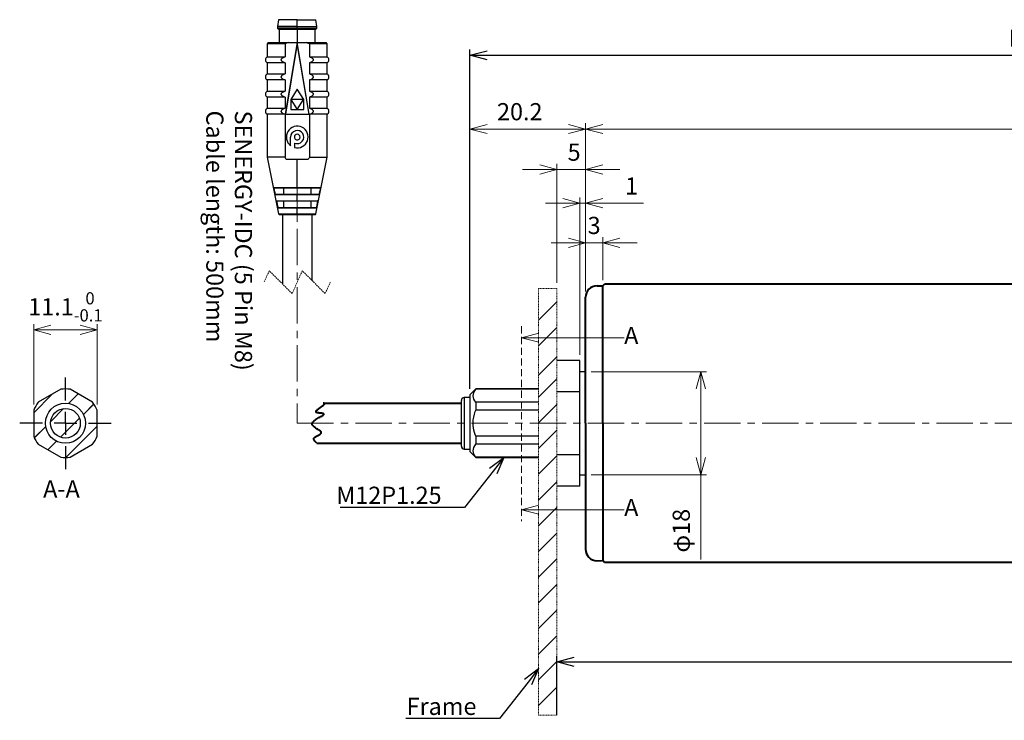
# Model space of a CAD drawing. Units: millimetres. Extents: x 407 to 765, y 491 to 613.
# Drawn here: x 407 to 579, y 491 to 613 of the extents above; entities that cross this region are included whole.
import ezdxf
from ezdxf import colors
from ezdxf.entities.mleader import LeaderData, LeaderLine
from ezdxf.math import Vec2, Vec3

# ---------------------------------------------------------------- set-up
doc = ezdxf.new("R2010")
doc.units = ezdxf.units.MM
doc.linetypes.add('CENTER', pattern=[50.8, 31.75, -6.35, 6.35, -6.35])
doc.linetypes.add('HIDDEN', pattern=[0.375, 0.25, -0.125])
doc.layers.add('FORMAT', color=7, linetype='Continuous')
for name, color, linetype, lineweight in [('中心線', 7, 'CENTER', 20), ('外形線', 7, 'Continuous', 40), ('寸法線', 7, 'Continuous', 20), ('隠れ線', 7, 'HIDDEN', 20)]:
    doc.layers.add(name, color=color, linetype=linetype, lineweight=lineweight)
doc.styles.add('日本語', font='msgothic.ttc', dxfattribs={"height": 3})
doc.styles.add('英語', font='arial.ttf', dxfattribs={"height": 3})
doc.dimstyles.new('協和1：1', dxfattribs={"dimtxt": 3, "dimasz": 3, "dimexe": 1, "dimexo": 0, "dimgap": 1.5, "dimtad": 3, "dimdec": 3, "dimdsep": 46, "dimtxsty": '日本語', "dimblk": 'OPEN30', "dimcen": 0, "dimclrd": 256, "dimclre": 256, "dimclrt": 256, "dimadec": 3, "dimazin": 2, "dimtfac": 0.71, "dimtdec": 3, "dimtmove": 0, "dimatfit": 3, "dimldrblk": 'OPEN30', "dimfxl": 1, "dimtolj": 1, "dimlwd": -1, "dimlwe": -1, "dimarcsym": 0})
doc.dimstyles.new('協和1：1(英文)', dxfattribs={"dimtxt": 3, "dimasz": 3, "dimexe": 1, "dimexo": 0, "dimgap": 1.5, "dimtad": 3, "dimdec": 3, "dimdsep": 46, "dimtxsty": '英語', "dimblk": 'OPEN30', "dimcen": 0, "dimclrd": 256, "dimclre": 256, "dimclrt": 256, "dimadec": 3, "dimazin": 2, "dimtfac": 0.71, "dimtdec": 3, "dimtmove": 0, "dimatfit": 3, "dimldrblk": 'OPEN30', "dimfxl": 1, "dimtolj": 1, "dimlwd": -1, "dimlwe": -1, "dimarcsym": 0})
pattern_1 = [(45, (372.142, 385.5756), (-2.245064, 2.245064), [])]

# ---------------------------------------------------------------- blocks, each defined once
blk = doc.blocks.new('_Open30')
at = {"color": 0, "linetype": 'ByBlock', "lineweight": -2}
for p, q in [((-1, 0.268), (0, 0)), ((0, 0), (-1, -0.268)), ((0, 0), (-1, 0))]:
    blk.add_line(p, q, dxfattribs=at)
blk = doc.blocks.new('*D91')
at = {"layer": 'Defpoints', "color": 0}
for p in [(506.25, 594), (506.25, 565.6), (486.05, 547.6)]:
    blk.add_point(p, dxfattribs=at)
at = {"layer": '寸法線', "ltscale": 0.2}
for p, q in [((486.05, 548.6), (486.05, 595)), ((489.05, 594), (503.25, 594)), ((506.25, 566.6), (506.25, 595))]:
    blk.add_line(p, q, dxfattribs=at)
at = {"layer": '寸法線', "xscale": 3, "yscale": 3, "zscale": 3, "rotation": 180}
blk.add_blockref('_Open30', (486.05, 594), dxfattribs=at)
at = {"layer": '寸法線', "xscale": 3, "yscale": 3, "zscale": 3}
blk.add_blockref('_Open30', (506.25, 594), dxfattribs=at)
at = {"layer": '寸法線', "insert": (494.75, 597.03), "char_height": 3, "attachment_point": 5, "style": '英語'}
blk.add_mtext('\\A1;20.2', dxfattribs=at)
blk = doc.blocks.new('*D92')
at = {"layer": 'Defpoints', "color": 0}
for p in [(506.25, 586.94), (501.25, 566.13), (506.25, 565.6)]:
    blk.add_point(p, dxfattribs=at)
at = {"layer": '寸法線', "ltscale": 0.2}
for p, q in [((498.25, 586.94), (495.25, 586.94)), ((501.25, 567.13), (501.25, 587.94)), ((501.25, 586.94), (506.25, 586.94)), ((506.25, 566.6), (506.25, 587.94)), ((509.25, 586.94), (512.25, 586.94))]:
    blk.add_line(p, q, dxfattribs=at)
at = {"layer": '寸法線', "xscale": 3, "yscale": 3, "zscale": 3}
blk.add_blockref('_Open30', (501.25, 586.94), dxfattribs=at)
at = {"layer": '寸法線', "xscale": 3, "yscale": 3, "zscale": 3, "rotation": 180}
blk.add_blockref('_Open30', (506.25, 586.94), dxfattribs=at)
at = {"layer": '寸法線', "insert": (504.25, 589.96), "char_height": 3, "attachment_point": 5, "style": '英語'}
blk.add_mtext('\\A1;5', dxfattribs=at)
blk = doc.blocks.new('*D93')
at = {"layer": 'Defpoints', "color": 0}
for p in [(689.87, 594), (506.25, 565.6), (689.87, 564.6)]:
    blk.add_point(p, dxfattribs=at)
at = {"layer": '寸法線', "ltscale": 0.2}
for p, q in [((506.25, 566.6), (506.25, 595)), ((509.25, 594), (686.87, 594)), ((689.87, 565.6), (689.87, 595))]:
    blk.add_line(p, q, dxfattribs=at)
at = {"layer": '寸法線', "xscale": 3, "yscale": 3, "zscale": 3, "rotation": 180}
blk.add_blockref('_Open30', (506.25, 594), dxfattribs=at)
at = {"layer": '寸法線', "xscale": 3, "yscale": 3, "zscale": 3}
blk.add_blockref('_Open30', (689.87, 594), dxfattribs=at)
at = {"layer": '寸法線', "insert": (598.06, 597), "char_height": 3, "attachment_point": 5, "style": '英語'}
blk.add_mtext('\\A1;RL', dxfattribs=at)
blk = doc.blocks.new('*D95')
at = {"layer": 'Defpoints', "color": 0}
for p in [(509.25, 574.13), (509.25, 566.6), (506.25, 565.63)]:
    blk.add_point(p, dxfattribs=at)
at = {"layer": '寸法線', "ltscale": 0.2}
for p, q in [((506.25, 566.63), (506.25, 575.13)), ((509.25, 567.6), (509.25, 575.13)), ((503.25, 574.13), (500.25, 574.13)), ((506.25, 574.13), (509.25, 574.13)), ((512.25, 574.13), (515.25, 574.13))]:
    blk.add_line(p, q, dxfattribs=at)
at = {"layer": '寸法線', "xscale": 3, "yscale": 3, "zscale": 3}
blk.add_blockref('_Open30', (506.25, 574.13), dxfattribs=at)
at = {"layer": '寸法線', "xscale": 3, "yscale": 3, "zscale": 3, "rotation": 180}
blk.add_blockref('_Open30', (509.25, 574.13), dxfattribs=at)
at = {"layer": '寸法線', "insert": (507.75, 577.16), "char_height": 3, "attachment_point": 5, "style": '英語'}
blk.add_mtext('\\A1;3', dxfattribs=at)
blk = doc.blocks.new('*D97')
at = {"layer": 'Defpoints', "color": 0}
for p in [(506.25, 551.6), (506.25, 533.6), (526.4, 533.6)]:
    blk.add_point(p, dxfattribs=at)
at = {"layer": '寸法線', "ltscale": 0.2}
for p, q in [((507.25, 551.6), (527.4, 551.6)), ((526.4, 548.6), (526.4, 536.6)), ((507.25, 533.6), (527.4, 533.6)), ((526.4, 533.6), (526.4, 518.81))]:
    blk.add_line(p, q, dxfattribs=at)
at = {"layer": '寸法線', "xscale": 3, "yscale": 3, "zscale": 3}
for p, rotation in [((526.4, 551.6), 90), ((526.4, 533.6), 270)]:
    blk.add_blockref('_Open30', p, dxfattribs=dict(at, rotation=rotation))
at = {"layer": '寸法線', "insert": (522.98, 523.83), "char_height": 3, "attachment_point": 5, "rotation": 90, "style": '英語'}
blk.add_mtext('\\A1;φ18', dxfattribs=at)
blk = doc.blocks.new('FRAME')
at = {"layer": '隠れ線'}
for p, q in [((0, 0), (3.2, 0)), ((0, 0), (0, -74.51)), ((3.2, 0), (3.2, -74.51)), ((0, -74.51), (3.2, -74.51))]:
    blk.add_line(p, q, dxfattribs=at).dxf.unprotected_set("ltscale", 0)
at = {"layer": '隠れ線', "linetype": 'Continuous'}
for p, q in [((0, -5.5), (3.2, -2.3)), ((0, -9.99), (3.2, -6.79)), ((0, -15.14), (3.2, -11.94)), ((0, -18.97), (3.2, -15.77)), ((0, -23.46), (3.2, -20.26)), ((0, -27.95), (3.2, -24.75)), ((0, -32.44), (3.2, -29.24)), ((0, -36.93), (3.2, -33.73)), ((0, -41.42), (3.2, -38.22)), ((0, -45.91), (3.2, -42.71)), ((0, -50.4), (3.2, -47.2)), ((0, -54.89), (3.2, -51.69)), ((0, -59.38), (3.2, -56.18)), ((0, -63.87), (3.2, -60.67)), ((0, -68.36), (3.2, -65.16)), ((0, -72.85), (3.2, -69.65))]:
    blk.add_line(p, q, dxfattribs=at).dxf.unprotected_set("ltscale", 0)
blk = doc.blocks.new('*D157')
at = {"layer": 'Defpoints', "color": 0}
for p in [(506.25, 581.05), (506.25, 564.6), (505.25, 553.57)]:
    blk.add_point(p, dxfattribs=at)
at = {"layer": '寸法線', "ltscale": 0.2}
for p, q in [((505.25, 554.57), (505.25, 582.05)), ((506.25, 565.6), (506.25, 582.05)), ((502.25, 581.05), (499.25, 581.05)), ((505.25, 581.05), (506.25, 581.05)), ((506.25, 581.05), (516.36, 581.05)), ((509.25, 581.05), (512.25, 581.05))]:
    blk.add_line(p, q, dxfattribs=at)
at = {"layer": '寸法線', "xscale": 3, "yscale": 3, "zscale": 3}
blk.add_blockref('_Open30', (505.25, 581.05), dxfattribs=at)
at = {"layer": '寸法線', "xscale": 3, "yscale": 3, "zscale": 3, "rotation": 180}
blk.add_blockref('_Open30', (506.25, 581.05), dxfattribs=at)
at = {"layer": '寸法線', "insert": (514.3, 584.06), "char_height": 3, "attachment_point": 5, "style": '英語'}
blk.add_mtext('\\A1;1', dxfattribs=at)
blk = doc.blocks.new('*D158')
at = {"layer": 'Defpoints', "color": 0}
for p in [(420.88, 558.94), (409.78, 544.88), (420.88, 544.88)]:
    blk.add_point(p, dxfattribs=at)
at = {"layer": '寸法線'}
for p, q in [((409.78, 545.88), (409.78, 559.94)), ((420.88, 545.88), (420.88, 559.94)), ((412.78, 558.94), (417.88, 558.94))]:
    blk.add_line(p, q, dxfattribs=at)
at = {"layer": '寸法線', "xscale": 3, "yscale": 3, "zscale": 3, "rotation": 180}
blk.add_blockref('_Open30', (409.78, 558.94), dxfattribs=at)
at = {"layer": '寸法線', "xscale": 3, "yscale": 3, "zscale": 3}
blk.add_blockref('_Open30', (420.88, 558.94), dxfattribs=at)
at = {"layer": '寸法線', "insert": (415.33, 565.5), "char_height": 3, "attachment_point": 2, "style": '英語'}
blk.add_mtext('\\A1;11.1{\\H2.130000;\\S 0^ -0.1;}', dxfattribs=at)
blk = doc.blocks.new('SW_CENTERMARKSYMBOL_0')
at = {"layer": 'FORMAT', "color": 0}
for p, q in [((0, 4), (0, 8)), ((0, 0), (0, 2)), ((-4, 0), (-8, 0)), ((0, 0), (-2, 0)), ((0, 0), (0, -2)), ((0, 0), (2, 0)), ((4, 0), (8, 0)), ((0, -4), (0, -8))]:
    blk.add_line(p, q, dxfattribs=at)
blk = doc.blocks.new('*D159')
for p, q in [((486.05, 548.6), (486.05, 607.88)), ((693.87, 551.6), (693.87, 607.88)), ((489.05, 606.88), (690.87, 606.88))]:
    blk.add_line(p, q)
at = {"layer": 'Defpoints', "color": 0}
for p in [(693.87, 606.88), (693.87, 550.6), (486.05, 547.6)]:
    blk.add_point(p, dxfattribs=at)
at = {"xscale": 3, "yscale": 3, "zscale": 3, "rotation": 180}
blk.add_blockref('_Open30', (486.05, 606.88), dxfattribs=at)
at = {"xscale": 3, "yscale": 3, "zscale": 3}
blk.add_blockref('_Open30', (693.87, 606.88), dxfattribs=at)
at = {"insert": (589.96, 609.88), "char_height": 3, "attachment_point": 5, "style": '日本語'}
blk.add_mtext('\\A1;L=RL+24.2', dxfattribs=at)
blk = doc.blocks.new('*D160')
for p, q in [((501.25, 491.62), (501.25, 501.93)), ((504.25, 500.93), (690.87, 500.93)), ((693.87, 491.62), (693.87, 501.93))]:
    blk.add_line(p, q)
at = {"layer": 'Defpoints', "color": 0}
for p in [(693.87, 500.93), (501.25, 491.62), (693.87, 491.62)]:
    blk.add_point(p, dxfattribs=at)
at = {"xscale": 3, "yscale": 3, "zscale": 3, "rotation": 180}
blk.add_blockref('_Open30', (501.25, 500.93), dxfattribs=at)
at = {"xscale": 3, "yscale": 3, "zscale": 3}
blk.add_blockref('_Open30', (693.87, 500.93), dxfattribs=at)
at = {"insert": (597.56, 503.93), "char_height": 3, "attachment_point": 5, "style": '日本語'}
blk.add_mtext('\\A1;BF=RL+9 max.', dxfattribs=at)

msp = doc.modelspace()

# ---------------------------------------------------------------- hatches: boundary and pattern name
at = {"layer": 'FORMAT', "linetype": 'Continuous', "lineweight": 18}
h = msp.add_hatch(dxfattribs=at)
h.set_pattern_fill('ANSI31', color=256, style=0)
h.set_pattern_definition(pattern_1)
edge = h.paths.add_edge_path(flags=0)
edge.add_line((410.585, 546.2693), (414.5338, 548.5491))
edge.add_arc((415.3344, 542.6027), 6, 82.331645, 97.668355, ccw=False)
edge.add_line((416.135, 548.5491), (420.0838, 546.2693))
edge.add_arc((415.3344, 542.6027), 6, 22.331645, 37.668355, ccw=False)
edge.add_line((420.8844, 544.8825), (420.8844, 540.3229))
edge.add_arc((415.3344, 542.6027), 6, 322.331645, 337.668355, ccw=False)
edge.add_line((420.0838, 538.9362), (416.135, 536.6564))
edge.add_arc((415.3344, 542.6027), 6, 262.331645, 277.668355, ccw=False)
edge.add_line((414.5338, 536.6564), (410.585, 538.9362))
edge.add_arc((415.3344, 542.6027), 6, 202.331645, 217.668355, ccw=False)
edge.add_line((409.7844, 540.3229), (409.7844, 544.8825))
edge.add_arc((415.3344, 542.6027), 6, 142.331645, 157.668355, ccw=False)
edge = h.paths.add_edge_path(flags=0)
edge.add_arc((415.3344, 542.6027), 3.5, 0, 360)
h = msp.add_hatch(dxfattribs=at)
h.set_pattern_fill('ANSI31', color=256, style=0)
h.set_pattern_definition(pattern_1)
edge = h.paths.add_edge_path(flags=0)
edge.add_arc((415.3344, 542.6027), 6, 82.331645, 97.668355)
edge.add_line((414.5338, 548.5491), (410.585, 546.2693))
edge.add_arc((415.3344, 542.6027), 6, 142.331645, 157.668355)
edge.add_line((409.7844, 544.8825), (409.7844, 540.3229))
edge.add_arc((415.3344, 542.6027), 6, 202.331645, 217.668355)
edge.add_line((410.585, 538.9362), (414.5338, 536.6564))
edge.add_arc((415.3344, 542.6027), 6, 262.331645, 277.668355)
edge.add_line((416.135, 536.6564), (420.0838, 538.9362))
edge.add_arc((415.3344, 542.6027), 6, 322.331645, 337.668355)
edge.add_line((420.8844, 540.3229), (420.8844, 544.8825))
edge.add_arc((415.3344, 542.6027), 6, 22.331645, 37.668355)
edge.add_line((420.0838, 546.2693), (416.135, 548.5491))
edge = h.paths.add_edge_path(flags=0)
edge.add_arc((415.3344, 542.6027), 3.5, 0, 360)
h = msp.add_hatch(dxfattribs=at)
h.set_pattern_fill('ANSI31', color=256, style=0)
h.set_pattern_definition(pattern_1)
edge = h.paths.add_edge_path(flags=0)
edge.add_arc((415.3344, 542.6027), 2.6, 0, 360)
h = msp.add_hatch(dxfattribs=at)
h.set_pattern_fill('ANSI31', color=256, style=0)
h.set_pattern_definition(pattern_1)
edge = h.paths.add_edge_path(flags=0)
edge.add_arc((415.3344, 542.6027), 2.6, 0, 360)

# ---------------------------------------------------------------- linework, layer by layer
at = {"color": 7, "linetype": 'Continuous', "lineweight": 25}
for p, q in [((452.5984, 613.0987), (452.3984, 611.8987)), ((455.8484, 613.0987), (452.5984, 613.0987)), ((455.8484, 611.8987), (455.8484, 613.0987)), ((455.8484, 613.0987), (459.0984, 613.0987)), ((459.2984, 611.8987), (459.0984, 613.0987)), ((452.3984, 611.8987), (452.3984, 611.5987)), ((455.8484, 611.8987), (452.3984, 611.8987)), ((452.3984, 611.5987), (452.6984, 611.3987)), ((455.8484, 611.5987), (452.3984, 611.5987)), ((452.6984, 611.3987), (452.6984, 609.0987)), ((455.8484, 611.3987), (452.6984, 611.3987)), ((455.8484, 611.5987), (455.8484, 611.8987)), ((455.8484, 611.8987), (459.2984, 611.8987)), ((455.8484, 611.3987), (455.8484, 611.5987)), ((455.8484, 611.5987), (459.2984, 611.5987)), ((458.9984, 611.3987), (455.8484, 611.3987)), ((455.8484, 611.3987), (455.8484, 609.0987)), ((458.9984, 611.3987), (459.2984, 611.5987)), ((458.9984, 609.0987), (458.9984, 611.3987)), ((459.2984, 611.5987), (459.2984, 611.8987)), ((450.7984, 609.0987), (450.5984, 608.8987)), ((450.5984, 608.8987), (450.5984, 606.6184)), ((453.7218, 608.8987), (450.5984, 608.8987)), ((450.7984, 609.0987), (454.2791, 609.0987)), ((453.7218, 608.8987), (453.7218, 606.6184)), ((455.8484, 609.0987), (453.7484, 596.5987)), ((455.8484, 608.9403), (453.7794, 596.625)), ((454.2791, 609.0987), (455.8484, 609.0987)), ((457.9484, 596.5987), (455.8484, 609.0987)), ((455.8484, 609.0987), (455.8484, 608.9403)), ((455.8484, 609.0987), (457.4176, 609.0987)), ((457.9173, 596.625), (455.8484, 608.9403)), ((457.4176, 609.0987), (460.8984, 609.0987)), ((457.975, 608.8987), (457.975, 606.6184)), ((461.0984, 608.8987), (457.975, 608.8987)), ((461.0984, 608.8987), (460.8984, 609.0987)), ((461.0984, 606.6184), (461.0984, 608.8987)), ((450.5984, 606.6184), (453.7218, 606.6184)), ((457.975, 606.6184), (461.0984, 606.6184)), ((450.5984, 605.5791), (450.5984, 603.6184)), ((453.7218, 605.5791), (450.5984, 605.5791)), ((453.7218, 605.5791), (453.7218, 603.6184)), ((457.975, 605.5791), (457.975, 603.6184)), ((461.0984, 605.5791), (457.975, 605.5791)), ((461.0984, 603.6184), (461.0984, 605.5791)), ((450.5984, 603.6184), (453.7218, 603.6184)), ((450.5984, 602.5791), (450.5984, 600.6183)), ((453.7218, 602.5791), (450.5984, 602.5791)), ((453.7218, 602.5791), (453.7218, 600.6183)), ((457.975, 603.6184), (461.0984, 603.6184)), ((457.975, 602.5791), (457.975, 600.6183)), ((461.0984, 602.5791), (457.975, 602.5791)), ((461.0984, 600.6183), (461.0984, 602.5791)), ((455.8484, 600.943), (454.7054, 599.165)), ((456.9914, 599.165), (455.8484, 600.943)), ((450.5984, 600.6183), (453.7218, 600.6183)), ((450.5984, 599.5791), (450.5984, 597.6183)), ((453.7218, 599.5791), (450.5984, 599.5791)), ((453.7218, 599.5791), (453.7218, 597.6183)), ((454.7054, 599.165), (454.7054, 597.387)), ((454.7325, 599.165), (455.8362, 597.4063)), ((456.9643, 599.165), (454.7325, 599.165)), ((455.8605, 597.4063), (456.9643, 599.165)), ((456.9914, 597.387), (456.9914, 599.165)), ((457.975, 600.6183), (461.0984, 600.6183)), ((457.975, 599.5791), (457.975, 597.6183)), ((461.0984, 599.5791), (457.975, 599.5791)), ((461.0984, 597.6183), (461.0984, 599.5791)), ((450.5984, 597.6183), (453.7218, 597.6183)), ((454.7054, 597.387), (456.9914, 597.387)), ((455.8362, 597.4063), (455.8605, 597.4063)), ((457.975, 597.6183), (461.0984, 597.6183)), ((450.5984, 596.5791), (450.5984, 589.0987)), ((453.7218, 596.5791), (450.5984, 596.5791)), ((453.7218, 596.5791), (453.7218, 589.0987)), ((453.7484, 596.5987), (453.7794, 596.625)), ((453.7484, 596.5987), (457.9484, 596.5987)), ((453.7794, 596.625), (457.9173, 596.625)), ((457.9484, 596.5987), (457.9173, 596.625)), ((457.975, 596.5791), (457.975, 589.0987)), ((461.0984, 596.5791), (457.975, 596.5791)), ((461.0984, 589.0987), (461.0984, 596.5791)), ((454.6984, 591.0863), (454.6984, 592.5987)), ((455.3856, 591.5459), (455.3856, 590.7559)), ((450.5984, 589.0987), (452.5823, 579.1791)), ((453.7218, 589.0987), (450.5984, 589.0987)), ((455.8484, 588.6987), (453.9277, 588.6987)), ((455.8484, 583.7791), (455.8484, 588.6987)), ((457.769, 588.6987), (455.8484, 588.6987)), ((457.975, 589.0987), (461.0984, 589.0987)), ((459.1144, 579.1791), (461.0984, 589.0987)), ((451.7835, 583.7791), (455.8484, 583.7791)), ((459.8122, 583.6987), (451.8845, 583.6987)), ((453.4484, 583.6987), (453.4484, 582.5987)), ((455.8484, 583.7791), (459.9133, 583.7791)), ((458.2484, 583.6987), (458.2484, 582.5987)), ((455.8484, 582.4791), (452.0518, 582.4791)), ((452.1533, 582.5987), (459.5435, 582.5987)), ((455.8484, 581.4791), (455.8484, 582.4791)), ((459.645, 582.4791), (455.8484, 582.4791)), ((452.259, 581.4791), (455.8484, 581.4791)), ((459.3359, 581.3987), (452.3609, 581.3987)), ((455.8484, 580.1791), (452.5297, 580.1791)), ((452.6322, 580.2987), (459.0645, 580.2987)), ((453.4484, 581.3987), (453.4484, 580.2987)), ((455.8484, 581.4791), (459.4378, 581.4791)), ((455.8484, 579.1791), (455.8484, 580.1791)), ((459.1671, 580.1791), (455.8484, 580.1791)), ((458.2484, 581.3987), (458.2484, 580.2987)), ((452.6804, 579.0987), (455.8484, 579.0987)), ((453.2484, 579.0987), (453.2484, 566.9645)), ((455.8484, 579.1791), (455.8484, 579.0987)), ((455.8484, 579.0987), (459.0164, 579.0987)), ((458.4484, 567.5395), (458.4484, 579.0987)), ((505.2515, 553.5724), (501.2515, 553.5724)), ((505.2515, 548.0875), (505.2515, 553.5724)), ((506.2515, 551.6027), (505.2515, 551.6027)), ((414.5338, 548.5491), (410.585, 546.2693)), ((420.0838, 546.2693), (416.135, 548.5491)), ((487.0515, 548.6027), (486.0515, 547.6027)), ((486.0515, 542.6027), (486.0515, 547.6027)), ((498.0517, 548.6027), (487.0515, 548.6027)), ((487.0515, 548.6027), (487.0515, 548.5491)), ((498.0517, 548.5491), (487.0515, 548.5491)), ((505.2515, 548.0875), (501.2515, 548.0875)), ((505.2515, 537.1179), (505.2515, 548.0875)), ((484.5515, 538.6027), (484.5515, 546.6027)), ((486.0515, 547.1027), (485.0515, 547.1027)), ((485.0515, 547.1027), (485.0515, 538.1027)), ((487.0515, 546.2693), (487.0515, 544.8825)), ((498.0517, 546.2693), (487.0515, 546.2693)), ((409.7844, 544.8825), (409.7844, 540.3229)), ((420.8844, 540.3229), (420.8844, 544.8825)), ((498.0517, 544.8825), (487.0515, 544.8825)), ((486.0515, 537.6027), (486.0515, 542.6027)), ((410.585, 538.9362), (414.5338, 536.6564)), ((416.135, 536.6564), (420.0838, 538.9362)), ((487.0515, 540.3229), (487.0515, 538.9362)), ((498.0517, 540.3229), (487.0515, 540.3229)), ((498.0517, 538.9362), (487.0515, 538.9362)), ((485.0515, 538.1027), (486.0515, 538.1027)), ((486.0515, 537.6027), (487.0515, 536.6027)), ((505.2515, 537.1179), (501.2515, 537.1179)), ((505.2515, 531.6331), (505.2515, 537.1179)), ((487.0515, 536.6564), (487.0515, 536.6027)), ((498.0517, 536.6564), (487.0515, 536.6564)), ((487.0515, 536.6027), (498.0517, 536.6027)), ((505.2515, 533.6027), (506.2515, 533.6027)), ((505.2515, 531.6331), (501.2515, 531.6331))]:
    msp.add_line(p, q, dxfattribs=at)
at = {"color": 8, "linetype": 'Continuous', "lineweight": 25}
for p, q in [((452.5823, 579.1791), (455.8484, 579.1791)), ((455.8484, 579.1791), (459.1144, 579.1791))]:
    msp.add_line(p, q, dxfattribs=at)
at = {"color": 7, "linetype": 'HIDDEN', "lineweight": 18}
for p, q in [((450.9609, 569.252), (450.0734, 567.252)), ((454.9609, 565.252), (450.9609, 569.252)), ((456.7359, 569.252), (454.9609, 565.252)), ((460.7359, 565.252), (456.7359, 569.252)), ((461.6234, 567.252), (460.7359, 565.252))]:
    msp.add_line(p, q, dxfattribs=at)
at = {"color": 7, "linetype": 'HIDDEN', "lineweight": 18, "ltscale": 5}
msp.add_line((495.0729, 559.5525), (495.0729, 525.5052), dxfattribs=at)
at = {"color": 7, "linetype": 'Continuous', "lineweight": 18}
for p, q in [((512.9987, 557.5525), (495.0729, 557.5525)), ((512.9987, 527.5052), (495.0729, 527.5052))]:
    msp.add_line(p, q, dxfattribs=at)
at = {"color": 7, "linetype": 'Continuous', "lineweight": 25}
for radius in [3.5, 2.6]:
    msp.add_circle((415.3344, 542.6027), radius, dxfattribs=at)
for centre, radius, start, end in [((450.8984, 606.0987), 0.6, 120.000308, 239.999692), ((460.7984, 606.0987), 0.6, 300.000308, 59.999692), ((450.8984, 603.0987), 0.6, 120.000308, 239.999692), ((460.7984, 603.0987), 0.6, 300.000308, 59.999692), ((450.8984, 600.0987), 0.6, 120.000308, 239.999692), ((460.7984, 600.0987), 0.6, 300.000308, 59.999692), ((450.8984, 597.0987), 0.6, 120.000308, 239.999692), ((460.7984, 597.0987), 0.6, 300.000308, 59.999692), ((455.8484, 592.5987), 1.9, 255.903896, 232.752808), ((455.8484, 592.5987), 1.15, 246.27182, 179.99944), ((455.8484, 592.5987), 0.5, 0.00074, 179.99926), ((455.8484, 592.5987), 0.5, 179.997325, 0.002675), ((452.6803, 579.1987), 0.1, 191.299143, 270.018818), ((459.0164, 579.1987), 0.1, 269.981182, 348.700857), ((415.3344, 542.6027), 6, 82.331645, 97.668355), ((415.3344, 542.6027), 6, 142.331645, 157.668355), ((415.3344, 542.6027), 6, 22.331645, 37.668355), ((485.0515, 546.6027), 0.5, 90.000212, 179.999628), ((415.3344, 542.6027), 6, 202.331645, 217.668355), ((415.3344, 542.6027), 6, 322.331645, 337.668355), ((485.0515, 538.6027), 0.5, 180.000372, 269.999788), ((415.3344, 542.6027), 6, 262.331645, 277.668355)]:
    msp.add_arc(centre, radius, start, end, dxfattribs=at)
for points, knots in [([(454.2791, 609.0987), (454.1756, 609.0651), (453.9878, 609.004), (453.8042, 608.9314), (453.7218, 608.8987)], [0, 0, 0, 0, 0.55109495, 1, 1, 1, 1]), ([(457.975, 608.8987), (457.8704, 608.9398), (457.6866, 609.0121), (457.4986, 609.0726), (457.4176, 609.0987)], [0, 0, 0, 0, 0.56895788, 1, 1, 1, 1]), ([(453.7218, 605.5791), (453.6227, 605.6065), (453.4448, 605.6556), (453.2443, 605.7727), (453.1295, 605.8913), (453.0744, 605.9944), (453.0566, 606.0985), (453.0743, 606.2027), (453.1293, 606.3058), (453.2441, 606.4246), (453.4446, 606.5419), (453.6226, 606.591), (453.7218, 606.6184)], [0, 0, 0, 0, 0.17130918, 0.30753818, 0.38180969, 0.44462719, 0.49990956, 0.55516524, 0.6179876, 0.69228412, 0.82858756, 1, 1, 1, 1]), ([(457.975, 606.6184), (458.0741, 606.591), (458.252, 606.5419), (458.4526, 606.4246), (458.5674, 606.3059), (458.6225, 606.2028), (458.6401, 606.0987), (458.6224, 605.9945), (458.5673, 605.8914), (458.4525, 605.7727), (458.252, 605.6555), (458.0741, 605.6065), (457.975, 605.5791)], [0, 0, 0, 0, 0.17138505, 0.30766117, 0.38194827, 0.44476246, 0.50003698, 0.55531606, 0.61814101, 0.69242083, 0.82866623, 1, 1, 1, 1]), ([(453.7218, 602.5791), (453.6227, 602.6065), (453.4448, 602.6555), (453.2443, 602.7727), (453.1295, 602.8913), (453.0744, 602.9944), (453.0566, 603.0985), (453.0742, 603.2027), (453.1293, 603.3058), (453.2441, 603.4246), (453.4447, 603.5419), (453.6226, 603.591), (453.7218, 603.6184)], [0, 0, 0, 0, 0.17130295, 0.30753113, 0.38180218, 0.44463405, 0.4998997, 0.55517143, 0.61799341, 0.69228948, 0.82858342, 1, 1, 1, 1]), ([(457.975, 603.6184), (458.0741, 603.591), (458.252, 603.5419), (458.4526, 603.4246), (458.5674, 603.3059), (458.6225, 603.2028), (458.6401, 603.0987), (458.6224, 602.9945), (458.5673, 602.8914), (458.4525, 602.7727), (458.252, 602.6555), (458.0741, 602.6065), (457.975, 602.5791)], [0, 0, 0, 0, 0.17138532, 0.30766167, 0.38194889, 0.44477794, 0.50003617, 0.55531534, 0.61814039, 0.69242033, 0.82866595, 1, 1, 1, 1]), ([(453.7218, 599.5791), (453.6227, 599.6064), (453.4448, 599.6555), (453.2443, 599.7727), (453.1295, 599.8913), (453.0744, 599.9944), (453.0566, 600.0985), (453.0742, 600.2027), (453.1293, 600.3059), (453.2441, 600.4246), (453.4446, 600.5419), (453.6226, 600.591), (453.7218, 600.6183)], [0, 0, 0, 0, 0.17130786, 0.30753581, 0.38180675, 0.44462376, 0.4999057, 0.55517734, 0.61799922, 0.69229516, 0.82858888, 1, 1, 1, 1]), ([(457.975, 600.6183), (458.0741, 600.591), (458.2521, 600.5419), (458.4526, 600.4247), (458.5674, 600.3059), (458.6225, 600.2028), (458.6401, 600.0987), (458.6224, 599.9945), (458.5673, 599.8914), (458.4525, 599.7727), (458.252, 599.6556), (458.0741, 599.6065), (457.975, 599.5791)], [0, 0, 0, 0, 0.17138014, 0.30765648, 0.3819437, 0.44477276, 0.50004737, 0.55531015, 0.6181352, 0.69241514, 0.82866076, 1, 1, 1, 1]), ([(453.7218, 596.5791), (453.6227, 596.6065), (453.4448, 596.6555), (453.2443, 596.7727), (453.1295, 596.8913), (453.0744, 596.9944), (453.0566, 597.0985), (453.0743, 597.2027), (453.1293, 597.3059), (453.2441, 597.4246), (453.4446, 597.5419), (453.6226, 597.591), (453.7218, 597.6183)], [0, 0, 0, 0, 0.17130813, 0.30753631, 0.38180737, 0.44462448, 0.49990651, 0.55516186, 0.6179986, 0.69229466, 0.8285886, 1, 1, 1, 1]), ([(457.975, 597.6183), (458.0741, 597.591), (458.252, 597.5419), (458.4526, 597.4247), (458.5674, 597.3059), (458.6225, 597.2028), (458.6401, 597.0986), (458.6224, 596.9945), (458.5673, 596.8914), (458.4525, 596.7728), (458.252, 596.6556), (458.0741, 596.6065), (457.975, 596.5791)], [0, 0, 0, 0, 0.17138564, 0.30765357, 0.38195307, 0.44476748, 0.5000422, 0.55532146, 0.61814663, 0.69241457, 0.82866044, 1, 1, 1, 1]), ([(453.9277, 588.6987), (453.8889, 588.7718), (453.8185, 588.9043), (453.7517, 589.0386), (453.7218, 589.0987)], [0, 0, 0, 0, 0.551998206, 1, 1, 1, 1]), ([(457.975, 589.0987), (457.9369, 589.0225), (457.87, 588.8883), (457.7995, 588.7559), (457.769, 588.6987)], [0, 0, 0, 0, 0.56795209, 1, 1, 1, 1]), ([(452.0518, 582.4791), (452.002, 582.7198), (451.9125, 583.1531), (451.8232, 583.5865), (451.7835, 583.7791)], [0, 0, 0, 0, 0.5554416, 1, 1, 1, 1]), ([(451.8845, 583.6987), (451.8727, 583.6998), (451.8489, 583.702), (451.818, 583.7202), (451.7935, 583.746), (451.7868, 583.7681), (451.7835, 583.7791)], [0, 0, 0, 0, 0.25407094, 0.50914109, 0.75421581, 1, 1, 1, 1]), ([(459.9133, 583.7791), (459.8628, 583.5345), (459.7735, 583.1011), (459.684, 582.6678), (459.645, 582.4791)], [0, 0, 0, 0, 0.56452291, 1, 1, 1, 1]), ([(459.9133, 583.7791), (459.9099, 583.7682), (459.9031, 583.7462), (459.879, 583.7204), (459.8481, 583.7018), (459.8242, 583.6998), (459.8122, 583.6987)], [0, 0, 0, 0, 0.24277543, 0.49049533, 0.74286926, 1, 1, 1, 1]), ([(452.0518, 582.4791), (452.0508, 582.4862), (452.0488, 582.5006), (452.0519, 582.5223), (452.0595, 582.5432), (452.0718, 582.5617), (452.0882, 582.5776), (452.1079, 582.5894), (452.1299, 582.5974), (452.1455, 582.5983), (452.1533, 582.5987)], [0, 0, 0, 0, 0.11954778, 0.24213486, 0.3626335, 0.48779075, 0.61230074, 0.74079822, 0.86961306, 1, 1, 1, 1]), ([(459.5435, 582.5987), (459.5512, 582.5983), (459.5667, 582.5973), (459.5886, 582.5895), (459.6084, 582.5778), (459.6246, 582.5621), (459.6371, 582.5433), (459.6447, 582.5227), (459.6481, 582.5008), (459.646, 582.4864), (459.645, 582.4791)], [0, 0, 0, 0, 0.1288673, 0.25912685, 0.38469527, 0.51214096, 0.63322977, 0.75773034, 0.87775354, 1, 1, 1, 1]), ([(452.5297, 580.1791), (452.4795, 580.4195), (452.3891, 580.8528), (452.2991, 581.2862), (452.259, 581.4791)], [0, 0, 0, 0, 0.55479985, 1, 1, 1, 1]), ([(452.3609, 581.3987), (452.3489, 581.3998), (452.3248, 581.402), (452.2937, 581.4203), (452.2691, 581.446), (452.2624, 581.4681), (452.259, 581.4791)], [0, 0, 0, 0, 0.25566486, 0.51181967, 0.75583049, 1, 1, 1, 1]), ([(452.5297, 580.1791), (452.5287, 580.1862), (452.5267, 580.2005), (452.5298, 580.2221), (452.5374, 580.2429), (452.5498, 580.2615), (452.5662, 580.2775), (452.5861, 580.2893), (452.6085, 580.2973), (452.6243, 580.2983), (452.6322, 580.2987)], [0, 0, 0, 0, 0.11834011, 0.23984596, 0.35947676, 0.48413841, 0.60885433, 0.73797286, 0.86808379, 1, 1, 1, 1]), ([(459.0645, 580.2987), (459.0724, 580.2982), (459.0881, 580.2972), (459.1104, 580.2895), (459.1304, 580.2776), (459.1467, 580.2619), (459.1592, 580.2431), (459.1668, 580.2225), (459.1702, 580.2007), (459.1681, 580.1864), (459.1671, 580.1791)], [0, 0, 0, 0, 0.13037849, 0.26194834, 0.38813325, 0.51578367, 0.63625466, 0.76002319, 0.87897517, 1, 1, 1, 1]), ([(459.4378, 581.4791), (459.3869, 581.2342), (459.2968, 580.8008), (459.2064, 580.3676), (459.1671, 580.1791)], [0, 0, 0, 0, 0.56512269, 1, 1, 1, 1]), ([(459.4378, 581.4791), (459.4344, 581.4682), (459.4275, 581.4463), (459.4032, 581.4205), (459.3721, 581.4018), (459.348, 581.3998), (459.3359, 581.3987)], [0, 0, 0, 0, 0.241175327, 0.487816884, 0.741259234, 1, 1, 1, 1]), ([(487.0515, 546.2693), (486.8299, 546.639), (486.3767, 547.395), (486.8233, 548.1588), (487.0515, 548.5491)], [0, 0, 0, 0, 0.48906948, 1, 1, 1, 1]), ([(487.0515, 540.3229), (486.9752, 540.5393), (486.7092, 541.2933), (486.4973, 542.7738), (486.7618, 544.0992), (487.0231, 544.8056), (487.0515, 544.8825)], [0, 0, 0, 0, 0.14775642, 0.51481818, 0.94719491, 1, 1, 1, 1]), ([(487.0515, 536.6564), (486.8299, 537.0261), (486.3767, 537.7821), (486.8233, 538.5459), (487.0515, 538.9362)], [0, 0, 0, 0, 0.48906948, 1, 1, 1, 1])]:
    msp.add_open_spline(points, degree=3, knots=knots, dxfattribs=at)
at = {"layer": '中心線', "ltscale": 0.2}
for p, q in [((455.8484, 586.7069), (455.8484, 542.6027)), ((455.8484, 542.6027), (710.7445, 542.6027))]:
    msp.add_line(p, q, dxfattribs=at)
at = {"layer": '外形線', "ltscale": 0.2}
for p, q in [((508.2515, 566.603), (509.2515, 566.6027)), ((509.2515, 566.6027), (509.5515, 566.9027)), ((509.2515, 542.6027), (509.2515, 566.6027)), ((602.4739, 566.9027), (509.5515, 566.9027)), ((506.2518, 542.6027), (506.2515, 564.6068)), ((460.3876, 546.1027), (484.5515, 546.1027)), ((506.2518, 542.6027), (506.2515, 520.5986)), ((509.2515, 542.6027), (509.2515, 518.6027)), ((459.2927, 539.1027), (484.5515, 539.1027)), ((508.2515, 518.6024), (509.2515, 518.6027)), ((509.5515, 518.3027), (509.2515, 518.6027)), ((607.7695, 518.3027), (509.5515, 518.3027))]:
    msp.add_line(p, q, dxfattribs=at)
msp.add_lwpolyline([(459.2927, 539.1027), (459.222, 539.1696), (459.1524, 539.2364), (459.0849, 539.3031), (459.0205, 539.3696), (458.9603, 539.4358), (458.9052, 539.5016), (458.8564, 539.567), (458.8149, 539.6319), (458.7817, 539.6962), (458.7579, 539.7599), (458.7445, 539.8229), (458.7426, 539.8851), (458.7531, 539.9464), (458.7771, 540.0069), (458.8158, 540.0663), (458.87, 540.1246), (458.9402, 540.1819), (459.0242, 540.2383), (459.1191, 540.294), (459.222, 540.3494), (459.3299, 540.4047), (459.4401, 540.4601), (459.5496, 540.5159), (459.6556, 540.5724), (459.755, 540.6297), (459.8452, 540.6883), (459.9231, 540.7483), (459.9859, 540.8099), (460.0308, 540.8735), (460.0547, 540.9393), (460.0549, 541.0076), (460.0283, 541.0786), (459.9735, 541.1524), (459.8932, 541.2292), (459.7919, 541.3089), (459.6736, 541.3913), (459.5425, 541.4765), (459.4029, 541.5643), (459.2589, 541.6548), (459.1148, 541.7478), (458.9748, 541.8434), (458.843, 541.9414), (458.7237, 542.0417), (458.6211, 542.1445), (458.5393, 542.2495), (458.4826, 542.3567), (458.4552, 542.4661), (458.4612, 542.5776), (458.5034, 542.691), (458.5787, 542.8058), (458.6823, 542.9211), (458.8097, 543.0364), (458.9563, 543.1507), (459.1173, 543.2635), (459.2882, 543.374), (459.4644, 543.4815), (459.6411, 543.5852), (459.8138, 543.6844), (459.9778, 543.7784), (460.1284, 543.8664), (460.2612, 543.9478), (460.3713, 544.0218), (460.4542, 544.0877), (460.5053, 544.1448), (460.5213, 544.1926), (460.5049, 544.2319), (460.4602, 544.2641), (460.3911, 544.2902), (460.3017, 544.3114), (460.1962, 544.3288), (460.0785, 544.3436), (459.9527, 544.3571), (459.8229, 544.3703), (459.6932, 544.3844), (459.5675, 544.4006), (459.45, 544.42), (459.3447, 544.4439), (459.2556, 544.4733), (459.1869, 544.5095), (459.1426, 544.5536), (459.1255, 544.6064), (459.1342, 544.6672), (459.1659, 544.735), (459.2179, 544.8088), (459.2875, 544.8875), (459.372, 544.9701), (459.4686, 545.0555), (459.5746, 545.1427), (459.6874, 545.2306), (459.8042, 545.3183), (459.9223, 545.4046), (460.0389, 545.4886), (460.1515, 545.5692), (460.2572, 545.6453), (460.3533, 545.7159), (460.4372, 545.7801), (460.5067, 545.8369), (460.5621, 545.8866), (460.6044, 545.9297), (460.6346, 545.9666), (460.6535, 545.9979), (460.6621, 546.024), (460.6613, 546.0453), (460.6521, 546.0624), (460.6355, 546.0757), (460.6122, 546.0857), (460.5834, 546.0929), (460.5498, 546.0977), (460.5125, 546.1006), (460.4724, 546.1021), (460.4305, 546.1026), (460.3876, 546.1027)], dxfattribs=at)
for centre, start, end in [((508.2515, 564.603), 90, 180), ((508.2515, 520.6024), 180, 270)]:
    msp.add_arc(centre, 2, start, end, dxfattribs=at)

# ---------------------------------------------------------------- block references
msp.add_blockref('FRAME', (498.0517, 566.1262))
at = {"color": 7, "linetype": 'Continuous', "lineweight": 18, "xscale": 3, "yscale": 3, "rotation": 180}
for p in [(495.0729, 557.5525), (495.0729, 527.5052)]:
    msp.add_blockref('_Open30', p, dxfattribs=at)
at = {"layer": 'FORMAT'}
msp.add_blockref('SW_CENTERMARKSYMBOL_0', (415.3344, 542.6027), dxfattribs=at)

# ---------------------------------------------------------------- texts
at = {"layer": '寸法線', "ltscale": 0.2, "insert": (447.9506, 597.2268), "char_height": 3, "width": 53.330988, "attachment_point": 1, "rotation": 270, "style": '英語'}
msp.add_mtext('SENERGY-IDC (5 Pin M8)\\PCable length: 500mm', dxfattribs=at)
at = {"layer": '寸法線', "ltscale": 0.2, "char_height": 3, "attachment_point": 4, "style": '日本語'}
for s, insert in [('A', (512.9987, 557.5525)), ('A-A', (411.4361, 530.7417)), ('A', (512.9987, 527.5052))]:
    msp.add_mtext(s, dxfattribs=dict(at, insert=insert))

# ---------------------------------------------------------------- dimensions: what is measured, and where the dimension line sits
dim = msp.add_linear_dim(base=(693.8666, 606.8833), p1=(486.0515, 547.6027), p2=(693.8666, 550.6027), text='L=RL+24.2', dimstyle='協和1：1', override={"dimexo": 1})
dim.commit()
dim.dimension.update_dxf_attribs({"geometry": '*D159', "text_midpoint": (589.9591, 606.8833), "dimtype": 160})
dim = msp.add_linear_dim(base=(693.8666, 500.9295), p1=(501.2515, 491.6176), p2=(693.8666, 491.6177), text='BF=RL+9 max.', dimstyle='協和1：1')
dim.commit()
dim.dimension.update_dxf_attribs({"geometry": '*D160', "text_midpoint": (597.5591, 500.9295), "dimtype": 160})
at = {"layer": '寸法線', "ltscale": 0.2}
for base, p1, p2, picture, middle in [((506.2515, 593.9978), (486.0515, 547.6027), (506.2515, 565.603), '*D91', (494.7517, 593.9978)), ((506.2515, 586.9365), (501.2515, 566.1262), (506.2515, 565.603), '*D92', (504.2517, 586.9365)), ((506.2515, 581.0547), (505.2515, 553.5724), (506.2515, 564.603), '*D157', (514.3035, 581.0547)), ((509.2515, 574.1297), (506.2517, 565.6302), (509.2515, 566.6027), '*D95', (507.7516, 574.1297))]:
    dim = msp.add_linear_dim(base=base, p1=p1, p2=p2, dimstyle='協和1：1(英文)', override={"dimexo": 1}, dxfattribs=at)
    dim.commit()
    dim.dimension.update_dxf_attribs({"geometry": picture, "text_midpoint": middle, "dimtype": 160})
dim = msp.add_linear_dim(base=(689.8667, 593.9978), p1=(506.2515, 565.603), p2=(689.8667, 564.6046), text='RL', dimstyle='協和1：1(英文)', override={"dimexo": 1, "dimtxsty": '英語'}, dxfattribs=at)
dim.commit()
dim.dimension.update_dxf_attribs({"geometry": '*D93', "text_midpoint": (598.0591, 596.9978)})
at = {"layer": '寸法線'}
dim = msp.add_linear_dim(base=(420.8844, 558.9445), p1=(409.7844, 544.8825), p2=(420.8844, 544.8825), dimstyle='協和1：1(英文)', override={"dimexo": 1, "dimtol": 1, "dimtm": 0.1}, dxfattribs=at)
dim.commit()
dim.dimension.update_dxf_attribs({"geometry": '*D158', "text_midpoint": (415.3344, 558.9445), "dimtype": 160})
at = {"layer": '寸法線', "ltscale": 0.2}
dim = msp.add_linear_dim(base=(526.4015, 533.6027), p1=(506.2517, 551.6027), p2=(506.2517, 533.6027), angle=90, text='φ<>', dimstyle='協和1：1(英文)', override={"dimexo": 1}, dxfattribs=at)
dim.commit()
dim.dimension.update_dxf_attribs({"geometry": '*D97', "text_midpoint": (526.4015, 523.8287), "dimtype": 160})

# ---------------------------------------------------------------- leaders
ml = msp.add_multileader_mtext('Standard', dxfattribs=at)
ml.set_content('M12P1.25', color=256, style='日本語')
ml.set_leader_properties(color=256)
ml.set_arrow_properties(name='OPEN30')
ml.build(insert=Vec2(0, 0))
ml.multileader.update_dxf_attribs({"text_left_attachment_type": 5, "text_right_attachment_type": 5, "dogleg_length": 3, "arrow_head_size": 3})
ctx = ml.context
ctx.base_point, ctx.char_height, ctx.arrow_head_size, ctx.landing_gap_size, ctx.plane_origin = Vec3(462.8883, 527.9074), 3, 3, 1, Vec3(490.6566, 550.7882)
ctx.left_attachment, ctx.right_attachment, ctx.text_align_type = 5, 5, 2
notes = []
notes.append((ctx, [(0, (1, 1, 0), (485.0847, 527.9074), (-1, 0), 3, [(0, [(491.9566, 536.6027)], 0, [])])]))
ctx.mtext.insert, ctx.mtext.width, ctx.mtext.alignment, ctx.mtext.flow_direction = Vec3(481.0847, 531.5236), 17.576557, 3, 5
ml = msp.add_multileader_mtext('Standard', dxfattribs=at)
ml.set_content('Frame', style='日本語')
ml.set_leader_properties(color=256)
ml.set_arrow_properties(name='OPEN30')
ml.build(insert=Vec2(0, 0))
ml.multileader.update_dxf_attribs({"text_left_attachment_type": 5, "text_right_attachment_type": 5, "dogleg_length": 3, "arrow_head_size": 3})
ctx = ml.context
ctx.base_point, ctx.char_height, ctx.arrow_head_size, ctx.landing_gap_size, ctx.plane_origin = Vec3(475.3389, 491.0557), 3, 3, 1, Vec3(496.7517, 513.9365)
ctx.left_attachment, ctx.right_attachment, ctx.text_align_type = 5, 5, 2
notes.append((ctx, [(0, (1, 1, 0), (491.1798, 491.0557), (-1, 0), 3, [(0, [(498.0517, 499.751)], 0, [])])]))
ctx.mtext.insert, ctx.mtext.alignment, ctx.mtext.flow_direction = Vec3(487.1798, 494.6557), 3, 5
for ctx, leaders in notes:
    for number, flags, end, landing, length, lines in leaders:
        leader = LeaderData()
        leader.index, (leader.has_last_leader_line, leader.has_dogleg_vector, leader.attachment_direction) = number, flags
        leader.last_leader_point, leader.dogleg_vector, leader.dogleg_length = Vec3(end), Vec3(landing), length
        for number, points, colour, breaks in lines:
            line = LeaderLine()
            line.index, line.vertices, line.color, line.breaks = number, Vec3.list(points), colors.encode_raw_color(colour), breaks
            leader.lines.append(line)
        ctx.leaders.append(leader)

doc.saveas('drawing.dxf')
